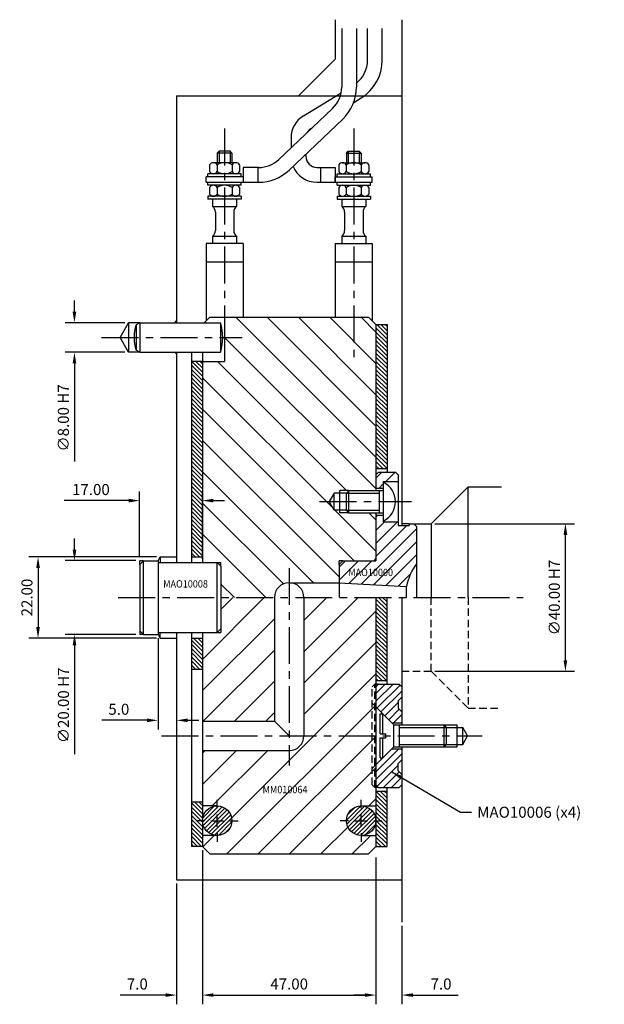
# Model space of a CAD drawing. Extents: x -142 to 291, y -130 to 198.
# Drawn here: x 133 to 291, y -110 to 157 of the extents above; entities that cross this region are included whole.
import ezdxf

# ---------------------------------------------------------------- set-up
doc = ezdxf.new("R2010")
doc.units = 0
doc.header["$LTSCALE"] = 8
doc.header["$MEASUREMENT"] = 0
doc.header["$PDMODE"] = 3
doc.linetypes.add('CENTER', pattern=[2, 1.25, -0.25, 0.25, -0.25])
doc.linetypes.add('HIDDEN', pattern=[0.375, 0.25, -0.125])
doc.layers.get('0').update_dxf_attribs({"linetype": 'CONTINUOUS'})
doc.layers.get('DEFPOINTS').update_dxf_attribs({"linetype": 'CONTINUOUS'})
for name, color, linetype in [('CENTRE', 3, 'CENTER'), ('DIMS', 4, 'CONTINUOUS'), ('HATCH', 4, 'CONTINUOUS'), ('M01', 1, 'CONTINUOUS'), ('M02', 2, 'CONTINUOUS'), ('M04', 7, 'CONTINUOUS'), ('M05', 5, 'CONTINUOUS'), ('TEXT', 2, 'CONTINUOUS')]:
    doc.layers.add(name, color=color, linetype=linetype)
doc.styles.get("Standard").update_dxf_attribs({"font": 'SIMPLEX'})
doc.dimstyles.new('DIM1', dxfattribs={"dimtxt": 3, "dimasz": 3, "dimexe": 2.5, "dimexo": 1, "dimgap": 1.5, "dimtad": 3, "dimlfac": 0.2, "dimrnd": 0.01, "dimzin": 1, "dimtxsty": 'STANDARD', "dimcen": -1.7, "dimdle": 1.25, "dimclrd": 4, "dimclre": 4, "dimclrt": 2, "dimazin": 3, "dimtp": 0.05, "dimtfac": 0.7, "dimtofl": 0, "dimtmove": 0, "dimatfit": 3, "dimtvp": 1.5, "dimtolj": 1, "dimtzin": 1})
doc.dimstyles.new('DIM1$7', dxfattribs={"dimtxt": 3, "dimasz": 3, "dimexe": 2.5, "dimexo": 1, "dimgap": 1.5, "dimtad": 0, "dimrnd": 0.01, "dimzin": 1, "dimtxsty": 'STANDARD', "dimcen": -1.7, "dimdle": 1.25, "dimclrd": 4, "dimclre": 4, "dimclrt": 2, "dimazin": 3, "dimtfac": 1, "dimtofl": 0, "dimtmove": 0, "dimatfit": 3, "dimtolj": 1, "dimtzin": 1})
pattern_1 = [(135, (-521.9147, -432.5592), (-0.5656854, -0.5656854), [])]

# ---------------------------------------------------------------- blocks, each defined once
blk = doc.blocks.new('*D1')
at = {"color": 4, "linetype": 'BYBLOCK'}
for p, q in [((1197.45, 392.09), (1197.45, 350.31)), ((1244.45, 390.09), (1244.45, 350.31)), ((1200.45, 352.81), (1241.45, 352.81))]:
    blk.add_line(p, q, dxfattribs=at)
for points in [[(1200.45, 353.31), (1200.45, 352.31), (1197.45, 352.81)], [(1241.45, 353.31), (1241.45, 352.31), (1244.45, 352.81)]]:
    blk.add_solid(points, dxfattribs=at)
at = {"layer": 'DEFPOINTS', "color": 0, "linetype": 'BYBLOCK'}
for p in [(1197.45, 393.09), (1244.45, 391.09), (1244.45, 352.81)]:
    blk.add_point(p, dxfattribs=at)
at = {"color": 2, "linetype": 'BYBLOCK', "insert": (1220.95, 355.81), "char_height": 3, "attachment_point": 5}
blk.add_mtext('\\A1;47.00', dxfattribs=at)
blk = doc.blocks.new('*D2')
at = {"color": 4, "linetype": 'BYBLOCK'}
for p, q in [((1244.45, 390.09), (1244.45, 350.31)), ((1251.45, 371.57), (1251.45, 350.31)), ((1241.45, 352.81), (1238.45, 352.81)), ((1254.45, 352.81), (1266.74, 352.81))]:
    blk.add_line(p, q, dxfattribs=at)
for points in [[(1241.45, 353.31), (1241.45, 352.31), (1244.45, 352.81)], [(1254.45, 353.31), (1254.45, 352.31), (1251.45, 352.81)]]:
    blk.add_solid(points, dxfattribs=at)
at = {"layer": 'DEFPOINTS', "color": 0, "linetype": 'BYBLOCK'}
for p in [(1244.45, 391.09), (1251.45, 372.57), (1251.45, 352.81)]:
    blk.add_point(p, dxfattribs=at)
at = {"color": 2, "linetype": 'BYBLOCK', "insert": (1262.09, 355.81), "char_height": 3, "attachment_point": 5}
blk.add_mtext('\\A1;7.0', dxfattribs=at)
blk = doc.blocks.new('*D3')
at = {"color": 4, "linetype": 'BYBLOCK'}
for p, q in [((1197.45, 392.09), (1197.45, 350.31)), ((1190.45, 383.09), (1190.45, 350.31)), ((1187.45, 352.81), (1175.17, 352.81)), ((1200.45, 352.81), (1203.45, 352.81))]:
    blk.add_line(p, q, dxfattribs=at)
for points in [[(1187.45, 353.31), (1187.45, 352.31), (1190.45, 352.81)], [(1200.45, 353.31), (1200.45, 352.31), (1197.45, 352.81)]]:
    blk.add_solid(points, dxfattribs=at)
at = {"layer": 'DEFPOINTS', "color": 0, "linetype": 'BYBLOCK'}
for p in [(1197.45, 393.09), (1190.45, 384.09), (1190.45, 352.81)]:
    blk.add_point(p, dxfattribs=at)
at = {"color": 2, "linetype": 'BYBLOCK', "insert": (1179.81, 355.81), "char_height": 3, "attachment_point": 5}
blk.add_mtext('\\A1;7.0', dxfattribs=at)
blk = doc.blocks.new('*D4')
at = {"color": 4, "linetype": 'BYBLOCK'}
for p, q in [((1180.45, 434.09), (1180.45, 451.87)), ((1197.45, 433.59), (1197.45, 451.87)), ((1177.45, 449.37), (1160.02, 449.37)), ((1200.45, 449.37), (1203.45, 449.37))]:
    blk.add_line(p, q, dxfattribs=at)
for points in [[(1177.45, 449.87), (1177.45, 448.87), (1180.45, 449.37)], [(1200.45, 449.87), (1200.45, 448.87), (1197.45, 449.37)]]:
    blk.add_solid(points, dxfattribs=at)
at = {"layer": 'DEFPOINTS', "color": 0, "linetype": 'BYBLOCK'}
for p in [(1180.45, 449.37), (1180.45, 433.09), (1197.45, 432.59)]:
    blk.add_point(p, dxfattribs=at)
at = {"color": 2, "linetype": 'BYBLOCK', "insert": (1167.24, 452.37), "char_height": 3, "attachment_point": 5}
blk.add_mtext('\\A1;17.00', dxfattribs=at)
blk = doc.blocks.new('*D5')
at = {"color": 4, "linetype": 'BYBLOCK'}
for p, q in [((1162.8, 436.09), (1162.8, 439.09)), ((1179.45, 433.09), (1160.3, 433.09)), ((1179.45, 413.09), (1160.3, 413.09)), ((1162.8, 410.09), (1162.8, 380.66))]:
    blk.add_line(p, q, dxfattribs=at)
for points in [[(1162.3, 436.09), (1163.3, 436.09), (1162.8, 433.09)], [(1162.3, 410.09), (1163.3, 410.09), (1162.8, 413.09)]]:
    blk.add_solid(points, dxfattribs=at)
at = {"layer": 'DEFPOINTS', "color": 0, "linetype": 'BYBLOCK'}
for p in [(1180.45, 433.09), (1162.8, 413.09), (1180.45, 413.09)]:
    blk.add_point(p, dxfattribs=at)
at = {"color": 2, "linetype": 'BYBLOCK', "insert": (1159.8, 393.87), "char_height": 3, "attachment_point": 5, "rotation": 90}
blk.add_mtext('\\A1;∅20.00 H7', dxfattribs=at)
blk = doc.blocks.new('*D6')
at = {"color": 4, "linetype": 'BYBLOCK'}
for p, q in [((1185.03, 434.09), (1150.42, 434.09)), ((1152.92, 431.09), (1152.92, 415.09)), ((1185.03, 412.09), (1150.42, 412.09))]:
    blk.add_line(p, q, dxfattribs=at)
for points in [[(1152.42, 431.09), (1153.42, 431.09), (1152.92, 434.09)], [(1152.42, 415.09), (1153.42, 415.09), (1152.92, 412.09)]]:
    blk.add_solid(points, dxfattribs=at)
at = {"layer": 'DEFPOINTS', "color": 0, "linetype": 'BYBLOCK'}
for p in [(1186.03, 434.09), (1152.92, 412.09), (1186.03, 412.09)]:
    blk.add_point(p, dxfattribs=at)
at = {"color": 2, "linetype": 'BYBLOCK', "insert": (1149.92, 423.09), "char_height": 3, "attachment_point": 5, "rotation": 90}
blk.add_mtext('\\A1;22.00', dxfattribs=at)
blk = doc.blocks.new('*D7')
at = {"color": 4, "linetype": 'BYBLOCK'}
for p, q in [((1185.45, 412.09), (1185.45, 387.3)), ((1190.45, 411.09), (1190.45, 387.3)), ((1182.45, 389.8), (1170.17, 389.8)), ((1193.45, 389.8), (1196.45, 389.8))]:
    blk.add_line(p, q, dxfattribs=at)
for points in [[(1182.45, 390.3), (1182.45, 389.3), (1185.45, 389.8)], [(1193.45, 390.3), (1193.45, 389.3), (1190.45, 389.8)]]:
    blk.add_solid(points, dxfattribs=at)
at = {"layer": 'DEFPOINTS', "color": 0, "linetype": 'BYBLOCK'}
for p in [(1185.45, 413.09), (1190.45, 412.09), (1185.45, 389.8)]:
    blk.add_point(p, dxfattribs=at)
at = {"color": 2, "linetype": 'BYBLOCK', "insert": (1174.81, 392.8), "char_height": 3, "attachment_point": 5}
blk.add_mtext('\\A1;5.0', dxfattribs=at)
blk = doc.blocks.new('*D8')
at = {"color": 4, "linetype": 'BYBLOCK'}
for p, q in [((1162.78, 500.59), (1162.78, 503.59)), ((1176.45, 497.59), (1160.28, 497.59)), ((1176.45, 489.59), (1160.28, 489.59)), ((1162.78, 486.59), (1162.78, 460.01))]:
    blk.add_line(p, q, dxfattribs=at)
for points in [[(1162.28, 500.59), (1163.28, 500.59), (1162.78, 497.59)], [(1162.28, 486.59), (1163.28, 486.59), (1162.78, 489.59)]]:
    blk.add_solid(points, dxfattribs=at)
at = {"layer": 'DEFPOINTS', "color": 0, "linetype": 'BYBLOCK'}
for p in [(1177.45, 497.59), (1162.78, 489.59), (1177.45, 489.59)]:
    blk.add_point(p, dxfattribs=at)
at = {"color": 2, "linetype": 'BYBLOCK', "insert": (1159.78, 471.8), "char_height": 3, "attachment_point": 5, "rotation": 90}
blk.add_mtext('\\A1;∅8.00 H7', dxfattribs=at)
blk = doc.blocks.new('*D9')
at = {"color": 4, "linetype": 'BYBLOCK'}
for p, q in [((1260.45, 443.09), (1298.27, 443.09)), ((1295.77, 406.09), (1295.77, 440.09)), ((1260.45, 403.09), (1298.27, 403.09))]:
    blk.add_line(p, q, dxfattribs=at)
for points in [[(1295.27, 440.09), (1296.27, 440.09), (1295.77, 443.09)], [(1295.27, 406.09), (1296.27, 406.09), (1295.77, 403.09)]]:
    blk.add_solid(points, dxfattribs=at)
at = {"layer": 'DEFPOINTS', "color": 0, "linetype": 'BYBLOCK'}
for p in [(1259.45, 443.09), (1295.77, 443.09), (1259.45, 403.09)]:
    blk.add_point(p, dxfattribs=at)
at = {"color": 2, "linetype": 'BYBLOCK', "insert": (1292.77, 423.09), "char_height": 3, "attachment_point": 5, "rotation": 90}
blk.add_mtext('\\A1;∅40.00 H7', dxfattribs=at)

msp = doc.modelspace()

# ---------------------------------------------------------------- hatches: boundary and pattern name
at = {"layer": 'HATCH'}
h = msp.add_hatch(dxfattribs=at)
h.set_pattern_fill('_U', color=256, scale=6, angle=135, style=0, pattern_type=0)
h.set_pattern_definition([(135, (-521.915, -432.559), (-4.24264, -4.24264), [])])
h.paths.add_polyline_path([(229.388, 23), (222.088, 23), (219.588, 23), (219.588, 23.7), (218.088, 23.7), (216.76, 26), (218.088, 28.3), (219.588, 28.3), (219.588, 29), (222.088, 29), (229.388, 29), (229.388, 74), (227.388, 76), (188.388, 76), (188.388, 64), (182.388, 64), (182.388, 9.5), (186.388, 9.5), (187.388, 9.5), (187.388, 8.5), (187.388, 0), (201.888, 0, -0.4142136), (205.888, 4), (219.388, 4), (219.388, 9), (219.388, 10), (220.388, 10), (228.888, 10), (229.388, 10.5)])
h = msp.add_hatch(dxfattribs=at)
h.set_pattern_fill('_U', color=256, scale=0.8, angle=135, style=0, pattern_type=0)
h.set_pattern_definition(pattern_1)
h.paths.add_polyline_path([(229.388, 35), (232.388, 35), (232.388, 74), (229.388, 74)])
h = msp.add_hatch(dxfattribs=at)
h.set_pattern_fill('_U', color=256, scale=0.8, angle=135, style=0, pattern_type=0)
h.set_pattern_definition([(135, (-592.2018, -432.5592), (-0.5656854, -0.5656854), [])])
h.paths.add_polyline_path([(179.388, 64), (179.388, 11), (182.388, 11), (182.388, 64)])
h = msp.add_hatch(dxfattribs=at)
h.set_pattern_fill('_U', color=256, scale=2.5, angle=45, style=0, pattern_type=0)
h.set_pattern_definition([(45, (-521.9147, -432.5592), (-1.767767, 1.767767), [])])
h.paths.add_polyline_path([(240.388, 19.3), (239.688, 20), (238.388, 20), (238.388, 19.5), (235.388, 19.5), (235.388, 20.5), (231.388, 20.5), (231.388, 20.75), (231.388, 22.3), (229.388, 22.3), (229.388, 10), (220.388, 10), (219.388, 9), (219.388, 4), (237.69, 3.041, -0.1092323), (240.388, 9.165)])
h.paths.add_polyline_path([(235.388, 33.3), (234.688, 34), (230.088, 34), (229.388, 33.3), (229.388, 29.7), (231.388, 29.7), (231.388, 31.25), (231.388, 31.5), (235.388, 31.5)])
h.paths.add_polyline_path([(221.395, 5.321), (235.938, 5.321), (235.938, 8.321), (221.395, 8.321)], flags=24)
h = msp.add_hatch(dxfattribs=at)
h.set_pattern_fill('_U', color=256, scale=6, angle=45, style=0, pattern_type=0)
h.set_pattern_definition([(45, (-521.915, -432.559), (-4.24264, 4.24264), [])])
h.paths.add_polyline_path([(225.388, -56.5), (229.388, -56.5), (229.388, -51.5), (229.088, -51.5), (228.388, -50.8), (228.388, -37.5), (209.888, -37.5, -0.4142136), (205.888, -41.5), (182.388, -41.5), (182.388, -56.5), (186.388, -56.5, -0.4142136), (190.388, -60.5, -0.4142136), (186.388, -64.5), (182.388, -64.5), (182.388, -67.5), (184.388, -69.5), (227.388, -69.5), (229.388, -67.5), (229.388, -64.5), (225.388, -64.5, -0.4142136), (221.388, -60.5, -0.4142136)])
h.paths.add_polyline_path([(201.888, 0), (187.388, 0), (187.388, -8.5), (187.388, -9.5), (186.388, -9.5), (182.388, -9.5), (182.388, -33.5), (201.888, -33.5)])
h.paths.add_polyline_path([(229.388, 0), (209.888, 0), (209.888, -37.5), (228.388, -37.5), (228.388, -24.2), (229.088, -23.5), (229.388, -23.5)])
h.paths.add_polyline_path([(229.088, -45.659), (228.388, -46.359), (228.388, -50.8), (229.088, -51.5)], flags=17)
h.paths.add_polyline_path([(229.388, -45.359), (229.088, -45.659), (229.088, -51.5), (229.388, -51.5)])
h.paths.add_polyline_path([(229.088, -37.5), (228.388, -37.5), (228.388, -46.359), (229.088, -45.659)], flags=17)
h.paths.add_polyline_path([(229.388, -37.5), (229.088, -37.5), (229.088, -45.659), (229.388, -45.359)], flags=17)
h.paths.add_polyline_path([(229.088, -29.341), (228.388, -28.641), (228.388, -37.5), (229.088, -37.5)], flags=17)
h.paths.add_polyline_path([(229.388, -29.641), (229.088, -29.341), (229.088, -37.5), (229.388, -37.5)])
h.paths.add_polyline_path([(229.088, -23.5), (228.388, -24.2), (228.388, -28.641), (229.088, -29.341)], flags=16)
h.paths.add_polyline_path([(229.388, -23.5), (229.088, -23.5), (229.088, -29.341), (229.388, -29.641)], flags=16)
h.paths.add_polyline_path([(198.18, -53.552), (212.809, -53.552), (212.809, -50.552), (198.18, -50.552)], flags=24)
h = msp.add_hatch(dxfattribs=at)
h.set_pattern_fill('_U', color=256, scale=0.8, angle=135, style=0, pattern_type=0)
h.set_pattern_definition(pattern_1)
h.paths.add_polyline_path([(232.388, 0), (229.388, 0), (229.388, -22.5), (232.388, -22.5)])
h.paths.add_polyline_path([(232.388, -52.5), (229.388, -52.5), (229.388, -67.5), (232.388, -67.5)])
h = msp.add_hatch(dxfattribs=at)
h.set_pattern_fill('_U', color=256, scale=0.8, angle=135, style=0, pattern_type=0)
h.set_pattern_definition(pattern_1)
h.paths.add_polyline_path([(182.388, -11), (179.388, -11), (179.388, -19.5), (182.388, -19.5)])
h.paths.add_polyline_path([(182.388, -55.5), (179.388, -55.5), (179.388, -67.5), (182.388, -67.5)])
h = msp.add_hatch(dxfattribs=at)
h.set_pattern_fill('_U', color=256, scale=1.5, angle=225, style=0, pattern_type=0)
h.set_pattern_definition([(225, (476.8748, -537.9472), (1.06066, -1.06066), [])])
h.paths.add_polyline_path([(229.388, -45.359), (229.388, -50.8), (230.088, -51.5), (235.688, -51.5), (236.388, -50.8), (236.388, -48), (235.388, -47), (235.388, -45), (236.388, -44), (236.388, -41), (233.747, -41)])
h.paths.add_polyline_path([(229.388, -29.641), (233.747, -34), (236.388, -34), (236.388, -31), (235.388, -30), (235.388, -28), (236.388, -27), (236.388, -24.2), (235.688, -23.5), (230.088, -23.5), (229.388, -24.2)])
h = msp.add_hatch(dxfattribs=at)
h.set_pattern_fill('_U', color=256, scale=0.8, angle=45, style=0, pattern_type=0)
h.set_pattern_definition([(45, (-592.2018, -470.0592), (-0.5656854, 0.5656854), [])])
h.paths.add_polyline_path([(190.388, -60.5, 1), (182.388, -60.5, 1)])
h.paths.add_polyline_path([(221.388, -60.5, 1), (229.388, -60.5, 1)])

# ---------------------------------------------------------------- linework, layer by layer
at = {"layer": 'CENTRE'}
for p, q in [((188.388, 127.161), (188.388, 63.567)), ((223.388, 127.161), (223.388, 63.567)), ((155.042, 70.5), (193.132, 70.5)), ((214.122, 26), (239.034, 26)), ((205.888, 8), (205.888, -45.5)), ((159.563, 0), (269.28, 0)), ((171.294, -37.5), (258.132, -37.5))]:
    msp.add_line(p, q, dxfattribs=at)
at = {"layer": 'DIMS', "color": 4}
for p, q in [((186.388, -57.1), (186.388, -54.8)), ((225.388, -57.1), (225.388, -54.8)), ((182.988, -60.5), (180.688, -60.5)), ((184.688, -60.5), (188.088, -60.5)), ((186.388, -62.2), (186.388, -58.8)), ((189.788, -60.5), (192.088, -60.5)), ((221.988, -60.5), (219.688, -60.5)), ((223.688, -60.5), (227.088, -60.5)), ((225.388, -62.2), (225.388, -58.8)), ((228.788, -60.5), (231.088, -60.5)), ((186.388, -63.9), (186.388, -66.2)), ((225.388, -63.9), (225.388, -66.2))]:
    msp.add_line(p, q, dxfattribs=at)
at = {"layer": 'M01'}
for p, q in [((220.128, 154.255), (220.128, 138.416)), ((224.128, 154.255), (224.128, 138.416)), ((227.11, 145.689), (227.11, 154.264)), ((231.11, 145.689), (231.11, 154.264)), ((209.745, 130.611), (219.972, 136.845)), ((223.376, 134.236), (225.356, 135.442)), ((217.644, 132.622), (203.128, 118.805)), ((220.402, 129.725), (205.886, 115.908)), ((211.827, 127.196), (212.15, 127.393)), ((206.388, 124.634), (206.388, 121.908)), ((186.888, 121), (186.388, 120.5)), ((186.388, 120.5), (186.388, 117.9)), ((190.388, 120.5), (186.388, 120.5)), ((189.888, 121), (186.888, 121)), ((186.888, 121), (186.888, 117.9)), ((189.888, 121), (189.888, 117.9)), ((190.388, 120.5), (189.888, 121)), ((190.388, 120.5), (190.388, 117.9)), ((210.388, 120.193), (210.388, 119.6)), ((221.388, 120.5), (221.888, 121)), ((221.388, 120.5), (221.388, 117.9)), ((221.388, 120.5), (225.388, 120.5)), ((221.888, 121), (224.888, 121)), ((221.888, 121), (221.888, 117.9)), ((224.888, 121), (224.888, 117.9)), ((224.888, 121), (225.388, 120.5)), ((225.388, 120.5), (225.388, 117.9)), ((191.419, 117.9), (185.357, 117.9)), ((220.357, 117.9), (226.419, 117.9)), ((192.888, 114.9), (183.888, 114.9)), ((183.888, 114.1), (183.888, 114.9)), ((184.347, 117.3), (184.347, 115.5)), ((186.368, 117.3), (186.368, 115.5)), ((190.409, 117.3), (190.409, 115.5)), ((192.43, 117.3), (192.43, 115.5)), ((192.888, 114.1), (192.888, 114.9)), ((193.388, 116.6), (193.388, 112.6)), ((197.613, 116.6), (193.388, 116.6)), ((197.388, 116.6), (197.388, 112.6)), ((213.388, 116.6), (218.388, 116.6)), ((214.388, 116.6), (214.388, 112.6)), ((218.388, 116.6), (218.388, 112.6)), ((218.888, 114.9), (227.888, 114.9)), ((218.888, 114.1), (218.888, 114.9)), ((219.347, 117.3), (219.347, 115.5)), ((221.368, 117.3), (221.368, 115.5)), ((225.409, 117.3), (225.409, 115.5)), ((227.43, 117.3), (227.43, 115.5)), ((227.888, 114.1), (227.888, 114.9)), ((193.388, 114.1), (183.388, 114.1)), ((183.388, 112.6), (183.388, 114.1)), ((183.388, 112.6), (197.613, 112.6)), ((183.888, 111.8), (183.888, 112.6)), ((192.888, 111.8), (192.888, 112.6)), ((213.388, 112.6), (228.388, 112.6)), ((218.388, 114.1), (228.388, 114.1)), ((218.388, 112.6), (218.388, 114.1)), ((218.888, 111.8), (218.888, 112.6)), ((227.888, 111.8), (227.888, 112.6)), ((228.388, 112.6), (228.388, 114.1)), ((192.888, 111.8), (183.888, 111.8)), ((184.347, 111.2), (184.347, 109.4)), ((186.368, 111.2), (186.368, 109.4)), ((190.409, 111.2), (190.409, 109.4)), ((192.43, 111.2), (192.43, 109.4)), ((218.888, 111.8), (227.888, 111.8)), ((219.347, 111.2), (219.347, 109.4)), ((221.368, 111.2), (221.368, 109.4)), ((225.409, 111.2), (225.409, 109.4)), ((227.43, 111.2), (227.43, 109.4)), ((183.888, 108.8), (183.888, 108)), ((192.888, 108.8), (183.888, 108.8)), ((192.888, 108), (183.888, 108)), ((185.138, 108), (185.138, 106.056)), ((191.638, 108), (191.638, 106.056)), ((192.888, 108.8), (192.888, 108)), ((218.888, 108.8), (218.888, 108)), ((218.888, 108.8), (227.888, 108.8)), ((218.888, 108), (227.888, 108)), ((220.138, 108), (220.138, 106.056)), ((226.638, 108), (226.638, 106.056)), ((227.888, 108.8), (227.888, 108)), ((185.138, 106.056), (191.638, 106.056)), ((185.888, 104.495), (185.888, 99.505)), ((190.888, 104.495), (190.888, 99.505)), ((220.138, 106.056), (226.638, 106.056)), ((220.888, 104.495), (220.888, 99.505)), ((225.888, 104.495), (225.888, 99.505)), ((185.138, 97.944), (185.138, 96)), ((185.138, 97.944), (191.638, 97.944)), ((191.638, 97.944), (191.638, 96)), ((220.138, 97.944), (220.138, 96)), ((220.138, 97.944), (226.638, 97.944)), ((226.638, 97.944), (226.638, 96)), ((193.388, 96), (183.388, 96)), ((183.388, 96), (183.388, 75)), ((193.388, 96), (193.388, 76)), ((218.388, 96), (228.388, 96)), ((218.388, 96), (218.388, 76)), ((228.388, 96), (228.388, 75)), ((183.388, 91), (193.388, 91)), ((218.388, 91), (228.388, 91)), ((182.888, 74.5), (184.388, 76)), ((184.388, 76), (227.388, 76)), ((188.388, 76), (188.388, 64)), ((227.388, 76), (229.388, 74)), ((229.388, 74), (229.388, 29)), ((182.388, 66.5), (182.388, 9.5)), ((182.388, 64), (188.388, 64)), ((229.388, 23), (229.388, 10)), ((205.888, 4), (219.388, 4)), ((201.888, 0), (201.888, -33.5)), ((209.888, 0), (209.888, -37.5)), ((229.388, 0), (229.388, -67.5)), ((182.388, -9.5), (182.388, -67.5)), ((182.388, -33.5), (201.888, -33.5)), ((201.888, -33.5), (205.888, -37.5)), ((182.388, -41.5), (205.888, -41.5)), ((186.388, -56.5), (182.388, -56.5)), ((225.388, -56.5), (229.388, -56.5)), ((186.388, -64.5), (182.388, -64.5)), ((225.388, -64.5), (229.388, -64.5)), ((184.388, -69.5), (182.388, -67.5)), ((229.388, -67.5), (227.388, -69.5)), ((184.388, -69.5), (227.388, -69.5))]:
    msp.add_line(p, q, dxfattribs=at)
for centre in [(186.388, -60.5), (225.388, -60.5)]:
    msp.add_circle(centre, 4, dxfattribs=at)
for centre, radius, start, end in [((219.11, 145.689), 8, 308.84645, 0), ((219.11, 145.689), 12, 301.36435, 0), ((212.128, 138.416), 8, 313.58699, 0), ((212.128, 138.416), 12, 313.58699, 0), ((213.388, 124.634), 7, 121.36435, 180), ((213.388, 124.634), 3, 121.36435, 151.67269), ((185.357, 116.749), 1.151, 28.59242, 151.40758), ((188.388, 114.197), 3.703, 56.92527, 123.07473), ((191.419, 116.749), 1.151, 28.59242, 151.40758), ((197.613, 124.6), 8, 270, 313.58699), ((213.388, 119.6), 3, 180, 270), ((220.357, 116.749), 1.151, 28.59242, 151.40758), ((223.388, 114.197), 3.703, 56.92527, 123.07473), ((226.419, 116.749), 1.151, 28.59242, 151.40758), ((185.357, 116.051), 1.151, 208.59242, 331.40758), ((188.388, 118.603), 3.703, 236.92527, 303.07473), ((191.419, 116.051), 1.151, 208.59242, 331.40758), ((197.613, 124.6), 12, 270, 313.58699), ((213.388, 119.6), 7, 202.67868, 270), ((220.357, 116.051), 1.151, 208.59242, 331.40758), ((223.388, 118.603), 3.703, 236.92527, 303.07473), ((226.419, 116.051), 1.151, 208.59242, 331.40758), ((185.357, 110.649), 1.151, 28.59242, 151.40758), ((188.388, 108.097), 3.703, 56.92527, 123.07473), ((191.419, 110.649), 1.151, 28.59242, 151.40758), ((220.357, 110.649), 1.151, 28.59242, 151.40758), ((223.388, 108.097), 3.703, 56.92527, 123.07473), ((226.419, 110.649), 1.151, 28.59242, 151.40758), ((185.357, 109.951), 1.151, 208.59242, 331.40758), ((188.388, 112.503), 3.703, 236.92527, 303.07473), ((191.419, 109.951), 1.151, 208.59242, 331.40758), ((220.357, 109.951), 1.151, 208.59242, 331.40758), ((223.388, 112.503), 3.703, 236.92527, 303.07473), ((226.419, 109.951), 1.151, 208.59242, 331.40758), ((183.888, 104.495), 2, 0, 51.31781), ((192.888, 104.495), 2, 128.68219, 180), ((218.888, 104.495), 2, 0, 51.31781), ((227.888, 104.495), 2, 128.68219, 180), ((183.888, 99.505), 2, 308.68219, 0), ((192.888, 99.505), 2, 180, 231.31781), ((218.888, 99.505), 2, 308.68219, 0), ((227.888, 99.505), 2, 180, 231.31781), ((205.888, 0), 4, 0, 180), ((205.888, -37.5), 4, 270, 0)]:
    msp.add_arc(centre, radius, start, end, dxfattribs=at)
at = {"layer": 'M02'}
for p, q in [((229.388, 74), (232.388, 74)), ((232.388, 74), (232.388, 34)), ((179.388, 66.5), (179.388, 9.5)), ((182.388, 64), (179.388, 64)), ((229.388, 35), (232.388, 35)), ((179.388, 11), (182.388, 11)), ((232.388, -23.5), (232.388, 0)), ((179.388, -9.5), (179.388, -67.5)), ((179.388, -11), (182.388, -11)), ((182.388, -19.5), (179.388, -19.5)), ((229.388, -22.5), (232.388, -22.5)), ((229.388, -52.5), (232.388, -52.5)), ((232.388, -67.5), (232.388, -51.5)), ((182.388, -55.5), (179.388, -55.5)), ((182.388, -67.5), (179.388, -67.5)), ((229.388, -67.5), (232.388, -67.5))]:
    msp.add_line(p, q, dxfattribs=at)
at = {"layer": 'M04'}
for p, q in [((218.388, 156.671), (218.388, 146)), ((236.388, 156.671), (236.388, 19.5)), ((208.388, 136), (218.388, 146)), ((175.388, 136), (175.388, 74.5)), ((175.388, 136), (236.388, 136)), ((174.888, 74.5), (175.388, 75)), ((160.079, 70.5), (162.388, 74.5)), ((165.388, 74.5), (162.388, 74.5)), ((162.388, 74.5), (162.388, 66.5)), ((162.388, 66.5), (160.079, 70.5)), ((165.388, 66.5), (162.388, 66.5)), ((174.888, 66.5), (175.388, 66)), ((175.388, 66.5), (175.388, 9.5)), ((229.388, 29.7), (231.388, 29.7)), ((231.388, 31.5), (231.388, 31.25)), ((231.388, 31.5), (235.388, 31.5)), ((244.388, 20), (254.388, 30)), ((254.388, 30), (263.388, 30)), ((254.388, 0), (254.388, 30)), ((218.088, 28.3), (216.76, 26)), ((218.088, 23.7), (218.088, 28.3)), ((221.388, 28.3), (218.088, 28.3)), ((219.588, 23), (219.588, 29)), ((222.088, 29), (219.588, 29)), ((218.088, 23.7), (216.76, 26)), ((221.388, 23.7), (218.088, 23.7)), ((222.088, 23), (219.588, 23)), ((229.388, 22.3), (231.388, 22.3)), ((231.388, 20.75), (231.388, 20.5)), ((231.388, 20.5), (235.388, 20.5)), ((238.388, 20), (236.388, 20)), ((239.688, 20), (244.388, 20)), ((244.388, 20), (244.388, 0)), ((170.388, 10), (170.966, 11)), ((170.966, 11), (175.388, 11)), ((170.966, 11), (170.966, 9.5)), ((165.388, 9), (165.388, 10)), ((166.388, 10), (165.388, 10)), ((186.388, 9.5), (187.388, 9.5)), ((187.388, 8.5), (187.388, 9.5)), ((219.388, 9), (219.388, 10)), ((220.388, 10), (219.388, 10)), ((228.888, 10), (229.388, 10.5)), ((236.388, 0), (236.388, -34.5)), ((165.388, -9), (165.388, -10)), ((166.388, -10), (165.388, -10)), ((170.388, -10), (170.966, -11)), ((170.966, -11), (170.966, -9.5)), ((175.388, -9.5), (175.388, -76.5)), ((186.388, -9.5), (187.388, -9.5)), ((187.388, -8.5), (187.388, -9.5)), ((170.966, -11), (175.388, -11)), ((247.827, -34.5), (251.388, -34.5)), ((251.388, -40.5), (251.388, -34.5)), ((248.527, -35.2), (252.888, -35.2)), ((252.888, -39.8), (252.888, -35.2)), ((254.216, -37.5), (252.888, -35.2)), ((248.527, -39.8), (252.888, -39.8)), ((252.888, -39.8), (254.216, -37.5)), ((236.388, -40.5), (236.388, -88.013)), ((247.827, -40.5), (251.388, -40.5)), ((175.388, -76.5), (236.388, -76.5))]:
    msp.add_line(p, q, dxfattribs=at)
at = {"layer": 'M04', "linetype": 'HIDDEN'}
for p, q in [((244.388, -20), (244.388, 0)), ((254.388, 0), (254.388, -30)), ((236.388, -20), (244.388, -20)), ((244.388, -20), (254.388, -30)), ((254.388, -30), (263.388, -30))]:
    msp.add_line(p, q, dxfattribs=at)
at = {"layer": 'M05'}
for p, q in [((165.388, 74.5), (164.456, 73.962)), ((164.456, 73.962), (164.456, 67.038)), ((165.388, 74.5), (187.288, 74.5)), ((165.388, 74.5), (165.388, 66.5)), ((187.288, 74.5), (187.288, 66.5)), ((165.388, 66.5), (164.456, 67.038)), ((165.388, 66.5), (187.288, 66.5)), ((230.088, 34), (229.388, 33.3)), ((230.088, 34), (234.688, 34)), ((234.688, 34), (235.388, 33.3)), ((235.388, 33.3), (235.388, 19.5)), ((231.388, 31.25), (231.388, 20.75)), ((222.088, 29), (221.388, 28.3)), ((221.388, 28.3), (230.388, 28.3)), ((221.388, 23.7), (221.388, 28.3)), ((222.088, 29), (231.388, 29)), ((222.088, 23), (222.088, 29)), ((230.388, 23), (230.388, 29)), ((221.388, 23.7), (230.388, 23.7)), ((222.088, 23), (221.388, 23.7)), ((222.088, 23), (231.388, 23)), ((235.388, 19.5), (238.388, 19.5)), ((238.388, 20), (239.688, 20)), ((238.388, 20), (238.388, 19.5)), ((240.388, 19.3), (239.688, 20)), ((240.388, 19.3), (240.388, 0)), ((165.388, 9), (166.388, 10)), ((165.388, 9), (165.388, -9)), ((166.388, 10), (170.388, 10)), ((166.388, -10), (166.388, 10)), ((170.388, 10), (170.388, -10)), ((170.388, 9.5), (186.388, 9.5)), ((186.388, 9.5), (187.388, 8.5)), ((186.388, -9.5), (186.388, 9.5)), ((187.388, 8.5), (187.388, -8.5)), ((219.388, 9), (220.388, 10)), ((219.388, 9), (219.388, 0)), ((220.388, 10), (229.388, 10)), ((219.388, 4), (237.69, 3.041)), ((237.69, 0), (237.69, 3.041)), ((166.388, -10), (165.388, -9)), ((166.388, -10), (170.388, -10)), ((170.388, -9.5), (186.388, -9.5)), ((187.388, -8.5), (186.388, -9.5)), ((230.088, -23.5), (229.388, -24.2)), ((230.088, -23.5), (235.688, -23.5)), ((235.688, -23.5), (236.388, -24.2)), ((234.247, -34.5), (229.088, -29.341)), ((235.388, -28), (236.388, -27)), ((235.388, -28), (235.388, -30)), ((230.527, -31.5), (231.247, -31.5)), ((230.527, -36.95), (230.527, -31.5)), ((231.247, -36.95), (231.247, -31.5)), ((235.388, -30), (236.388, -31)), ((233.747, -34), (236.388, -34)), ((234.247, -34.5), (247.827, -34.5)), ((234.247, -40.5), (234.247, -34.5)), ((235.747, -40.5), (235.747, -34.5)), ((247.827, -40.5), (247.827, -34.5)), ((248.527, -35.2), (247.827, -34.5)), ((230.527, -36.95), (232.027, -36.95)), ((232.027, -38.05), (232.027, -36.95)), ((235.747, -35.2), (248.527, -35.2)), ((248.527, -39.8), (248.527, -35.2)), ((230.527, -43.5), (230.527, -38.05)), ((230.527, -38.05), (232.027, -38.05)), ((231.247, -43.5), (231.247, -38.05)), ((235.747, -39.8), (248.527, -39.8)), ((247.827, -40.5), (248.527, -39.8)), ((234.247, -40.5), (229.088, -45.659)), ((233.747, -41), (236.388, -41)), ((234.247, -40.5), (247.827, -40.5)), ((230.527, -43.5), (231.247, -43.5)), ((235.388, -45), (236.388, -44)), ((235.388, -47), (235.388, -45)), ((235.388, -47), (236.388, -48)), ((230.088, -51.5), (229.388, -50.8)), ((230.088, -51.5), (235.688, -51.5)), ((235.688, -51.5), (236.388, -50.8))]:
    msp.add_line(p, q, dxfattribs=at)
at = {"layer": 'M05', "linetype": 'HIDDEN'}
for p, q in [((229.088, -23.5), (228.388, -24.2)), ((230.088, -23.5), (229.088, -23.5)), ((229.088, -51.5), (229.088, -23.5)), ((228.388, -50.8), (228.388, -24.2)), ((229.088, -29.341), (228.388, -28.641)), ((229.088, -45.659), (228.388, -46.359)), ((229.088, -51.5), (228.388, -50.8)), ((230.088, -51.5), (229.088, -51.5))]:
    msp.add_line(p, q, dxfattribs=at)
at = {"layer": 'M05'}
for centre, radius, start, end in [((174.726, 70.5), 10.838, 161.37224, 198.62776), ((174.255, 70.5), 13.633, 342.93847, 17.06153), ((228.862, 26), 5.826, 295.69541, 64.30459), ((252.888, 0), 15.5, 143.75068, 168.68602)]:
    msp.add_arc(centre, radius, start, end, dxfattribs=at)

# ---------------------------------------------------------------- texts
at = {"layer": 'HATCH', "color": 2, "insert": (256.816, -56.702), "char_height": 3, "attachment_point": 1}
msp.add_mtext('MAO10006 (x4)', dxfattribs=at)
at = {"layer": 'TEXT', "width": 0.9}
for s, p in [('MAO10000', (221.895, 5.821)), ('MAO10008', (171.753, 2.712)), ('MM010064', (198.68, -53.052))]:
    msp.add_text(s, height=2, dxfattribs=at).set_placement(p)

# ---------------------------------------------------------------- dimensions: what is measured, and where the dimension line sits
at = {"layer": 'DIMS'}
for base, p1, p2, picture, middle in [((147.712, 66.5), (162.388, 74.5), (162.388, 66.5), '*D8', (144.712, 48.714)), ((280.703, 20), (244.388, -20), (244.388, 20), '*D9', (277.703, 0)), ((147.738, -10), (165.388, 10), (165.388, -10), '*D5', (144.738, -29.214))]:
    dim = msp.add_linear_dim(base=base, p1=p1, p2=p2, angle=90, text='%%c<> H7', dimstyle='DIM1', override={"dimlfac": 1}, dxfattribs=at)
    dim.commit()
    dim.dimension.update_dxf_attribs({"geometry": picture, "text_midpoint": middle, "insert": (-1015.064, -423.086)})
dim = msp.add_linear_dim(base=(165.388, 26.287), p1=(182.388, 9.5), p2=(165.388, 10), dimstyle='DIM1', override={"dimlfac": 1}, dxfattribs=at)
dim.commit()
dim.dimension.update_dxf_attribs({"geometry": '*D4', "text_midpoint": (152.174, 26.287), "dimtype": 128, "insert": (-1015.064, -423.086)})
dim = msp.add_linear_dim(base=(137.861, -11), p1=(170.966, 11), p2=(170.966, -11), angle=90, dimstyle='DIM1', override={"dimlfac": 1}, dxfattribs=at)
dim.commit()
dim.dimension.update_dxf_attribs({"geometry": '*D6', "text_midpoint": (134.861, 0), "insert": (-1015.064, -423.086)})
for base, p1, p2, text, picture, middle, set_off in [((170.388, -33.288), (175.388, -11), (170.388, -10), '5.0', '*D7', (159.745, -30.288), (-1015.064, -423.086)), ((175.388, -107.78), (182.388, -67.5), (175.388, -76.5), '7.0', '*D3', (164.745, -104.78), (-1015.064, -460.586)), ((236.388, -107.78), (229.388, -69.5), (236.388, -88.013), '7.0', '*D2', (247.031, -104.78), (-1015.064, -460.586))]:
    dim = msp.add_linear_dim(base=base, p1=p1, p2=p2, text=text, dimstyle='DIM1', override={"dimlfac": 1}, dxfattribs=at)
    dim.commit()
    dim.dimension.update_dxf_attribs({"geometry": picture, "text_midpoint": middle, "insert": set_off})
dim = msp.add_linear_dim(base=(229.388, -107.78), p1=(182.388, -67.5), p2=(229.388, -69.5), dimstyle='DIM1', override={"dimlfac": 1}, dxfattribs=at)
dim.commit()
dim.dimension.update_dxf_attribs({"geometry": '*D1', "text_midpoint": (205.888, -104.78), "insert": (-1015.064, -460.586)})

# ---------------------------------------------------------------- leaders
at = {"layer": 'HATCH', "color": 4, "annotation_type": 0, "has_hookline": 1, "hookline_direction": 0, "text_width": 34.429}
msp.add_leader([(233.671, -47.277), (252.316, -58.202), (255.316, -58.202)], dimstyle='DIM1$7', override={"dimlfac": 1}, dxfattribs=at)

doc.saveas('drawing.dxf')
